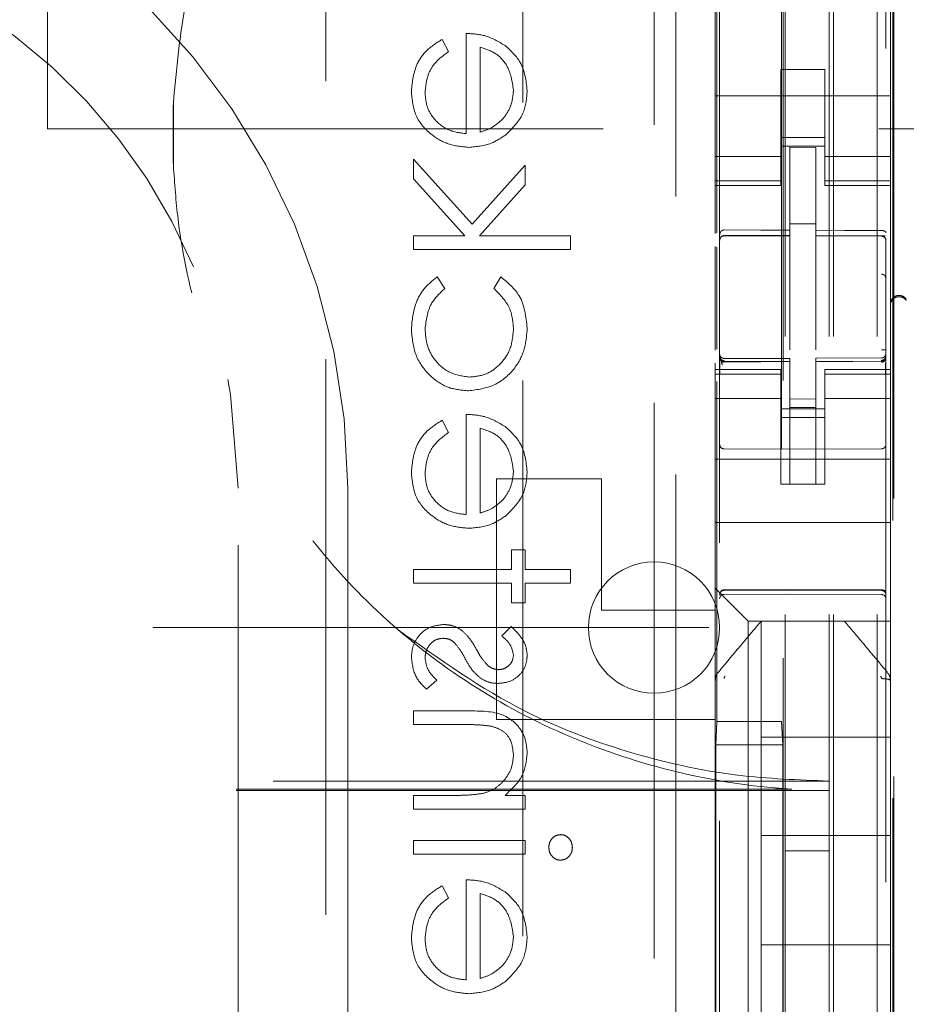
# Model space of a CAD drawing. Units: millimetres. Extents: x 11 to 205, y 5 to 292.
# Drawn here: x 69 to 71, y 131 to 133 of the extents above; entities that cross this region are included whole.
import ezdxf

# ---------------------------------------------------------------- set-up
doc = ezdxf.new("R2010")
doc.units = ezdxf.units.MM
doc.linetypes.add('HIDDEN', pattern=[1.905, 1.27, -0.635])

msp = doc.modelspace()

# ---------------------------------------------------------------- linework, layer by layer
at = {"color": 7, "linetype": 'HIDDEN', "lineweight": 18}
for p, q in [((70.4473, 123.142), (70.4473, 228.142)), ((70.5473, 123.142), (70.5473, 228.142)), ((68.6513, 218.142), (68.6513, 133.142)), ((70.4373, 123.142), (70.4373, 203.892)), ((70.3373, 123.142), (70.3373, 203.742)), ((70.1873, 150.6109), (70.1873, 127.6104)), ((70.5673, 127.6101), (70.5673, 150.6112)), ((70.3323, 128.757), (70.3323, 150.047)), ((70.3286, 147.0163), (70.3286, 131.7877)), ((70.5831, 130.342), (70.5831, 140.5413)), ((70.5853, 130.392), (70.5853, 140.5388)), ((69.2873, 134.5207), (69.2873, 126.0707)), ((69.7373, 134.4721), (69.7373, 126.1207)), ((70.0873, 123.462), (70.0873, 134.462)), ((70.0373, 134.4207), (70.0373, 124.2707)), ((70.1773, 133.1475), (70.1773, 133.6565)), ((70.5773, 133.1475), (70.5773, 133.6565)), ((70.1809, 132.9042), (70.1809, 133.6043)), ((69.6084, 133.3598), (69.6084, 133.1309)), ((69.568, 133.3184), (69.5534, 133.3463)), ((69.6398, 133.1342), (69.6398, 133.3284)), ((70.3273, 133.277), (70.4273, 133.277)), ((70.3273, 133.277), (70.3273, 133.1475)), ((70.4273, 133.277), (70.4273, 133.1475)), ((68.9389, 133.2009), (68.9389, 133.0581)), ((70.1773, 133.217), (70.5773, 133.217)), ((68.6513, 133.142), (70.5513, 133.142)), ((70.1773, 133.1475), (70.1773, 133.048)), ((70.3273, 133.048), (70.3273, 133.1475)), ((70.4273, 133.1475), (70.4273, 133.048)), ((70.7513, 133.142), (70.5513, 133.142)), ((70.5773, 133.048), (70.5773, 133.1475)), ((70.4273, 133.122), (70.3273, 133.122)), ((70.3273, 133.102), (70.4273, 133.102)), ((70.4073, 133.0995), (70.3473, 133.0998)), ((70.3473, 132.9102), (70.3473, 133.0998)), ((70.4073, 132.91), (70.4073, 133.0995)), ((69.4873, 133.0726), (69.4873, 133.0275)), ((69.6219, 132.9241), (69.4873, 133.0726)), ((70.3273, 133.0785), (70.1773, 133.0785)), ((70.4273, 133.0785), (70.5773, 133.0785)), ((69.743, 133.0591), (69.6219, 132.9241)), ((69.743, 133.014), (69.743, 133.0591)), ((70.1773, 133.048), (70.1773, 133.0228)), ((70.3273, 133.048), (70.3273, 133.0228)), ((70.4273, 133.048), (70.4273, 133.0228)), ((70.5773, 133.048), (70.5773, 133.0228)), ((69.4873, 133.0275), (69.6051, 132.8976)), ((70.3273, 133.0228), (70.1773, 133.0228)), ((70.1773, 133.0228), (70.1773, 133.012)), ((70.3273, 133.012), (70.3273, 133.0228)), ((70.4273, 133.0228), (70.5773, 133.0228)), ((70.4273, 133.0228), (70.4273, 133.012)), ((70.5773, 133.012), (70.5773, 133.0228)), ((69.6387, 132.8976), (69.743, 133.014)), ((70.1773, 133.012), (70.1773, 132.9023)), ((70.1773, 133.012), (70.3273, 133.012)), ((70.4273, 133.012), (70.5773, 133.012)), ((70.5773, 133.012), (70.5773, 132.592)), ((70.4073, 132.9245), (70.3473, 132.9248)), ((70.3473, 132.9102), (70.3473, 132.8973)), ((70.4073, 132.91), (70.4073, 132.897)), ((69.6051, 132.8976), (69.4873, 132.8976)), ((69.4873, 132.8976), (69.4873, 132.8662)), ((69.8462, 132.8976), (69.6387, 132.8976)), ((69.8462, 132.8662), (69.8462, 132.8976)), ((70.1972, 132.8974), (70.1973, 132.8978)), ((70.1973, 132.8978), (70.3473, 132.898)), ((70.1973, 132.8973), (70.3473, 132.8973)), ((70.3473, 132.8095), (70.3473, 132.8973)), ((70.5398, 132.8975), (70.4073, 132.8982)), ((70.4073, 132.8092), (70.4073, 132.897)), ((70.4073, 132.897), (70.5573, 132.8962)), ((70.5656, 132.8973), (70.5398, 132.8975)), ((70.5573, 132.897), (70.5573, 132.8966)), ((70.5673, 132.8868), (70.5672, 132.799)), ((69.4873, 132.8662), (69.8462, 132.8662)), ((70.1773, 132.8732), (70.1773, 132.6364)), ((70.1809, 132.6383), (70.1809, 132.8712)), ((69.5591, 132.7771), (69.5418, 132.8034)), ((69.6876, 132.8034), (69.6712, 132.7771)), ((70.3473, 132.6371), (70.3473, 132.8095)), ((70.4073, 132.8095), (70.4073, 132.6371)), ((70.4073, 132.7096), (70.4073, 132.6371)), ((70.1873, 132.622), (70.1873, 132.6206)), ((70.1973, 132.6124), (70.1972, 132.6106)), ((70.3473, 132.6098), (70.1972, 132.6106)), ((70.3473, 132.6173), (70.1973, 132.6173)), ((70.3473, 132.6173), (70.3473, 132.6098)), ((70.3473, 132.3298), (70.3473, 132.6098)), ((70.5573, 132.6184), (70.4073, 132.6176)), ((70.4073, 132.6176), (70.4073, 132.6101)), ((70.5573, 132.6109), (70.4073, 132.6101)), ((70.4073, 132.3301), (70.4073, 132.6101)), ((70.5573, 132.6109), (70.5573, 132.6129)), ((70.1773, 132.6063), (70.1773, 132.592)), ((70.1773, 132.592), (70.1773, 132.5813)), ((70.3273, 132.592), (70.1773, 132.592)), ((70.3273, 132.5813), (70.3273, 132.592)), ((70.4273, 132.592), (70.4273, 132.5813)), ((70.5773, 132.592), (70.4273, 132.592)), ((70.5773, 132.5813), (70.5773, 132.592)), ((70.3273, 132.5813), (70.1773, 132.5813)), ((70.1773, 132.5813), (70.1773, 132.556)), ((70.1873, 132.5806), (70.1873, 132.4398)), ((70.3273, 132.5813), (70.3273, 132.556)), ((70.4273, 132.5813), (70.5773, 132.5813)), ((70.4273, 132.5813), (70.4273, 132.556)), ((70.5673, 132.4398), (70.5673, 132.5809)), ((70.5773, 132.5813), (70.5773, 132.556)), ((70.1773, 132.556), (70.1773, 132.4565)), ((70.1809, 131.7877), (70.1809, 132.5643)), ((70.3273, 132.4565), (70.3273, 132.556)), ((70.4273, 132.556), (70.4273, 132.4565)), ((70.5773, 132.4565), (70.5773, 132.556)), ((70.3273, 132.5256), (70.1773, 132.5256)), ((70.4073, 132.5245), (70.3473, 132.5241)), ((70.4273, 132.5256), (70.5773, 132.5256)), ((70.3273, 132.502), (70.4273, 132.502)), ((70.4073, 132.5051), (70.3473, 132.5048)), ((69.568, 132.4479), (69.5534, 132.4758)), ((69.6084, 132.4893), (69.6084, 132.2604)), ((70.4273, 132.482), (70.3273, 132.482)), ((69.6398, 132.2637), (69.6398, 132.4579)), ((70.1773, 132.3552), (70.1773, 132.4565)), ((70.3273, 132.4565), (70.3273, 132.3552)), ((70.4273, 132.4565), (70.4273, 132.3552)), ((70.5773, 132.3552), (70.5773, 132.4565)), ((70.3473, 132.4098), (70.1972, 132.4106)), ((70.5573, 132.4109), (70.3473, 132.4098)), ((70.1773, 132.387), (70.5773, 132.387)), ((69.6773, 132.342), (69.9173, 132.342)), ((69.6773, 131.792), (69.6773, 132.342)), ((69.9173, 132.342), (69.9173, 132.042)), ((70.1773, 132.3552), (70.1773, 132.2986)), ((70.3273, 132.3552), (70.3273, 132.3296)), ((70.4273, 132.3296), (70.4273, 132.3552)), ((70.5773, 132.2986), (70.5773, 132.3552)), ((69.0873, 130.9207), (69.0873, 132.3207)), ((69.3373, 132.3207), (69.3373, 130.9207)), ((70.3273, 132.3296), (70.4273, 132.3296)), ((70.4073, 132.3301), (70.3473, 132.3298)), ((70.1773, 132.2986), (70.1773, 132.242)), ((70.5773, 132.2986), (70.5773, 132.242)), ((70.1773, 132.242), (70.5773, 132.242)), ((70.1773, 132.242), (70.1773, 132.1252)), ((70.5773, 132.242), (70.5773, 132.1252)), ((69.743, 132.1797), (69.7116, 132.1797)), ((69.7116, 132.1797), (69.7116, 132.1348)), ((69.743, 132.1348), (69.743, 132.1797)), ((69.7116, 132.1348), (69.4873, 132.1348)), ((69.4873, 132.1348), (69.4873, 132.1034)), ((69.8462, 132.1348), (69.743, 132.1348)), ((69.8462, 132.1034), (69.8462, 132.1348)), ((70.1773, 132.1252), (70.1773, 132.092)), ((70.5773, 132.0686), (70.5773, 132.1252)), ((69.4873, 132.1034), (69.7116, 132.1034)), ((69.7116, 132.1034), (69.7116, 132.0585)), ((69.743, 132.1034), (69.8462, 132.1034)), ((69.743, 132.0585), (69.743, 132.1034)), ((70.1773, 132.092), (70.1773, 132.042)), ((70.1972, 132.087), (70.3473, 132.0878)), ((70.1972, 132.078), (70.3473, 132.0788)), ((70.3473, 132.0878), (70.5573, 132.0867)), ((70.3473, 132.0788), (70.5573, 132.0777)), ((69.7116, 132.0585), (69.743, 132.0585)), ((70.2288, 132.0405), (70.2007, 132.0686)), ((70.5773, 132.0405), (70.5773, 132.0686)), ((69.9173, 132.042), (70.1773, 132.042)), ((70.1773, 132.042), (70.1773, 131.8812)), ((70.5773, 132.017), (70.5773, 132.0405)), ((69.7111, 132.0046), (69.6892, 131.9833)), ((70.5773, 132.017), (70.2523, 132.017)), ((70.2523, 132.017), (70.2523, 130.787)), ((70.2823, 131.752), (70.2823, 132.017)), ((70.5773, 132.017), (70.5773, 131.8811)), ((47.9373, 132.002), (71.4373, 132.002)), ((70.1843, 131.9004), (70.1843, 131.9004)), ((69.5174, 131.8611), (69.5411, 131.8819)), ((70.1773, 131.8812), (70.1773, 131.7864)), ((70.5773, 131.7864), (70.5773, 131.8811)), ((69.6179, 131.8117), (69.4873, 131.8117)), ((69.4873, 131.8117), (69.4873, 131.7803)), ((69.4873, 131.7803), (69.6076, 131.7803)), ((69.6773, 131.792), (70.1773, 131.792)), ((70.1773, 131.7864), (70.1773, 131.0176)), ((70.1809, 131.7877), (70.1782, 131.7343)), ((70.1809, 131.7877), (70.3286, 131.7877)), ((70.3286, 131.7877), (70.3313, 131.7343)), ((70.5773, 131.0176), (70.5773, 131.7864)), ((70.1782, 131.7343), (70.1782, 130.7943)), ((70.1782, 131.7343), (70.3313, 131.7343)), ((70.5773, 131.752), (70.2823, 131.752)), ((70.2823, 131.752), (70.2823, 131.527)), ((70.3313, 131.7343), (70.3313, 130.7943)), ((70.4373, 131.6514), (48.9373, 131.6514)), ((70.3525, 131.6327), (49.013, 131.6327)), ((70.3525, 131.6295), (49.013, 131.6295)), ((70.3525, 131.6295), (70.4373, 131.6295)), ((69.5797, 131.6188), (69.4873, 131.6188)), ((69.4873, 131.6188), (69.4873, 131.5873)), ((69.743, 131.6188), (69.6969, 131.6188)), ((69.743, 131.5873), (69.743, 131.6188)), ((69.4873, 131.5873), (69.743, 131.5873)), ((69.743, 131.5156), (69.4873, 131.5156)), ((69.4873, 131.5156), (69.4873, 131.4841)), ((69.743, 131.4841), (69.743, 131.5156)), ((70.5773, 131.527), (70.2823, 131.527)), ((70.2823, 131.277), (70.2823, 131.527)), ((70.4373, 131.492), (70.3373, 131.492)), ((69.4873, 131.4841), (69.743, 131.4841)), ((69.6084, 131.4258), (69.6084, 131.197)), ((69.568, 131.3844), (69.5534, 131.4123)), ((69.6398, 131.2003), (69.6398, 131.3944)), ((70.2823, 131.277), (70.2823, 131.052)), ((70.5773, 131.277), (70.2823, 131.277))]:
    msp.add_line(p, q, dxfattribs=at)
at = {"color": 7, "linetype": 'HIDDEN', "lineweight": 18, "flags": 128}
for points in [[(70.1973, 132.9107), (70.2813, 132.9104), (70.3473, 132.9102)], [(70.5573, 132.9096), (70.4733, 132.9098), (70.4073, 132.91)], [(70.1973, 132.6096), (70.2813, 132.6097), (70.3473, 132.6098)], [(70.4073, 132.6101), (70.4913, 132.6104), (70.5573, 132.6106)], [(69.0873, 132.3207), (69.0695, 132.5346), (69.0634, 132.5688)], [(70.1972, 132.0884), (70.2812, 132.0887), (70.3473, 132.0888)], [(70.3473, 132.0888), (70.4649, 132.0885), (70.5573, 132.0883)], [(70.2288, 132.0405), (70.2388, 132.0305), (70.2462, 132.0231), (70.2507, 132.0186), (70.2523, 132.017)]]:
    msp.add_lwpolyline(points, dxfattribs=at)
at = {"color": 7, "linetype": 'HIDDEN', "lineweight": 18}
for centre, radius, start, end in [((67.7873, 132.3207), 1.55, 0, 180), ((67.7873, 132.3207), 1.3, 22.8855, 180), ((70.1973, 132.8873), 0.01, 90, 180), ((70.5573, 132.8862), 0.01, 0, 89.7), ((70.5973, 132.7381), 0.02, 123.2901, 179.9976), ((70.1973, 132.6273), 0.01, 180, 270), ((70.5573, 132.6284), 0.01, 270.3, 0), ((70.1973, 132.4206), 0.01, 180, 269.7), ((70.5573, 132.4209), 0.01, 270.3, 0.0039), ((70.0373, 132.002), 0.15, 0, 180), ((52.8415, 114.7372), 24.53, 44.95401, 45.03142), ((70.1973, 132.068), 0.01, 90.3, 180), ((70.5573, 132.0677), 0.01, 0, 89.7), ((70.0373, 132.002), 0.15, 180, 0)]:
    msp.add_arc(centre, radius, start, end, dxfattribs=at)
msp.add_ellipse((83.4457, 133.1295), major_axis=(14.5075, 0), ratio=0.482509, start_param=3.131389, end_param=3.151796, dxfattribs=at)
for points, knots in [([(68.9389, 133.2009), (68.9461, 133.2788), (68.9609, 133.4399), (69.0323, 133.6753), (69.1406, 133.9008), (69.2864, 134.104), (69.4635, 134.2807), (69.6688, 134.4248), (69.8964, 134.5344), (70.1405, 134.6047), (70.3239, 134.6274), (70.423, 134.6293), (70.4373, 134.6295)], [0, 0, 0, 0, 0.102316, 0.211556, 0.320796, 0.430088, 0.539388, 0.649212, 0.75904, 0.870158, 0.981279, 1, 1, 1, 1]), ([(69.6972, 133.3319), (69.6818, 133.3411), (69.6543, 133.3574), (69.6224, 133.359), (69.6084, 133.3598)], [0, 0, 0, 0, 0.558905, 1, 1, 1, 1]), ([(69.5534, 133.3463), (69.5418, 133.3392), (69.5187, 133.3249), (69.4889, 133.2847), (69.4851, 133.2496), (69.4828, 133.2282)], [0, 0, 0, 0, 0.280872, 0.561299, 1, 1, 1, 1]), ([(69.5534, 133.3463), (69.5418, 133.3392), (69.5187, 133.3249), (69.4889, 133.2847), (69.4851, 133.2496), (69.4828, 133.2282)], [0, 0, 0, 0, 0.280872, 0.561299, 1, 1, 1, 1]), ([(69.7475, 133.2289), (69.7449, 133.2517), (69.7401, 133.2923), (69.7103, 133.3198), (69.6972, 133.3319)], [0, 0, 0, 0, 0.558963, 1, 1, 1, 1]), ([(69.5142, 133.2243), (69.5151, 133.2348), (69.5169, 133.256), (69.5321, 133.2919), (69.5544, 133.3084), (69.568, 133.3184)], [0, 0, 0, 0, 0.2804805, 0.5610188, 1, 1, 1, 1]), ([(69.6398, 133.3284), (69.6519, 133.3245), (69.676, 133.3169), (69.7081, 133.2826), (69.7131, 133.2503), (69.7161, 133.2306)], [0, 0, 0, 0, 0.281316, 0.561557, 1, 1, 1, 1]), ([(69.6398, 133.3284), (69.6519, 133.3245), (69.676, 133.3169), (69.7081, 133.2826), (69.7131, 133.2503), (69.7161, 133.2306)], [0, 0, 0, 0, 0.281316, 0.561557, 1, 1, 1, 1]), ([(69.4828, 133.2282), (69.4845, 133.2087), (69.488, 133.1699), (69.5254, 133.1281), (69.569, 133.1036), (69.5993, 133.1009), (69.6144, 133.0995)], [0, 0, 0, 0, 0.279837, 0.558788, 0.779424, 1, 1, 1, 1]), ([(69.4828, 133.2282), (69.4845, 133.2087), (69.488, 133.1699), (69.5254, 133.1281), (69.569, 133.1036), (69.5993, 133.1009), (69.6144, 133.0995)], [0, 0, 0, 0, 0.279837, 0.558788, 0.779424, 1, 1, 1, 1]), ([(69.6084, 133.1309), (69.5946, 133.1325), (69.5669, 133.1358), (69.5356, 133.1606), (69.5168, 133.1916), (69.5151, 133.2134), (69.5142, 133.2243)], [0, 0, 0, 0, 0.279929, 0.559387, 0.77957, 1, 1, 1, 1]), ([(69.6084, 133.1309), (69.5946, 133.1325), (69.5669, 133.1358), (69.5356, 133.1606), (69.5168, 133.1916), (69.5151, 133.2134), (69.5142, 133.2243)], [0, 0, 0, 0, 0.279929, 0.559387, 0.77957, 1, 1, 1, 1]), ([(69.7161, 133.2306), (69.7149, 133.217), (69.7128, 133.1927), (69.6984, 133.1732), (69.6921, 133.1647)], [0, 0, 0, 0, 0.559444, 1, 1, 1, 1]), ([(69.6998, 133.129), (69.7153, 133.1447), (69.743, 133.1728), (69.7461, 133.2117), (69.7475, 133.2289)], [0, 0, 0, 0, 0.558589, 1, 1, 1, 1]), ([(69.6921, 133.1647), (69.6835, 133.157), (69.668, 133.1434), (69.6485, 133.137), (69.6398, 133.1342)], [0, 0, 0, 0, 0.558789, 1, 1, 1, 1]), ([(69.6144, 133.0995), (69.6318, 133.1011), (69.6629, 133.1039), (69.6885, 133.1213), (69.6998, 133.129)], [0, 0, 0, 0, 0.559444, 1, 1, 1, 1]), ([(70.3525, 131.6327), (70.3391, 131.6337), (70.24, 131.6409), (70.0566, 131.6737), (69.8128, 131.7591), (69.588, 131.8848), (69.3886, 132.0452), (69.2212, 132.2372), (69.0888, 132.4529), (68.9963, 132.6878), (68.9508, 132.8924), (68.9419, 133.017), (68.9389, 133.0581)], [0, 0, 0, 0, 0.018241, 0.135303, 0.252359, 0.369038, 0.485712, 0.600914, 0.716118, 0.830047, 0.943971, 1, 1, 1, 1]), ([(70.1973, 132.9107), (70.1963, 132.9106), (70.1943, 132.9104), (70.1916, 132.9088), (70.1893, 132.9064), (70.1876, 132.9031), (70.1874, 132.9005), (70.1873, 132.8991)], [0, 0, 0, 0, 0.176584, 0.352535, 0.539984, 0.754827, 1, 1, 1, 1]), ([(70.5573, 132.9096), (70.5583, 132.9095), (70.5604, 132.9094), (70.5631, 132.9086), (70.5654, 132.9075), (70.5669, 132.906), (70.5672, 132.9049), (70.5673, 132.9043), (70.5673, 132.9042)], [0, 0, 0, 0, 0.184035, 0.367417, 0.560548, 0.776704, 0.986536, 1, 1, 1, 1]), ([(70.1973, 132.8978), (70.196, 132.8977), (70.1933, 132.8974), (70.19, 132.8951), (70.1877, 132.8918), (70.1874, 132.8892), (70.1873, 132.8879)], [0, 0, 0, 0, 0.249842, 0.499921, 0.750131, 1, 1, 1, 1]), ([(70.1972, 132.8974), (70.1959, 132.8972), (70.1933, 132.8969), (70.19, 132.8947), (70.1877, 132.8914), (70.1874, 132.8888), (70.1873, 132.8875)], [0, 0, 0, 0, 0.250158, 0.499817, 0.749471, 1, 1, 1, 1]), ([(70.5573, 132.897), (70.5586, 132.8968), (70.5612, 132.8965), (70.5645, 132.8942), (70.5668, 132.8909), (70.5671, 132.8883), (70.5673, 132.887)], [0, 0, 0, 0, 0.250105, 0.499881, 0.750289, 1, 1, 1, 1]), ([(70.5573, 132.8966), (70.5586, 132.8965), (70.5612, 132.8961), (70.5645, 132.8939), (70.5668, 132.8906), (70.5671, 132.888), (70.5673, 132.8868)], [0, 0, 0, 0, 0.250139, 0.499829, 0.749477, 1, 1, 1, 1]), ([(69.5418, 132.8034), (69.5316, 132.7953), (69.5112, 132.779), (69.4877, 132.7376), (69.4846, 132.7041), (69.4828, 132.6837)], [0, 0, 0, 0, 0.2801707, 0.5605874, 1, 1, 1, 1]), ([(69.5418, 132.8034), (69.5316, 132.7953), (69.5112, 132.779), (69.4877, 132.7376), (69.4846, 132.7041), (69.4828, 132.6837)], [0, 0, 0, 0, 0.2801707, 0.5605874, 1, 1, 1, 1]), ([(69.7475, 132.6863), (69.7446, 132.7128), (69.7394, 132.76), (69.7034, 132.7901), (69.6876, 132.8034)], [0, 0, 0, 0, 0.5607, 1, 1, 1, 1]), ([(69.7475, 132.6863), (69.7446, 132.7128), (69.7394, 132.76), (69.7034, 132.7901), (69.6876, 132.8034)], [0, 0, 0, 0, 0.5607, 1, 1, 1, 1]), ([(70.5573, 132.8095), (70.5579, 132.8095), (70.5593, 132.8094), (70.5613, 132.8088), (70.563, 132.8078), (70.5646, 132.8065), (70.5659, 132.8048), (70.5667, 132.803), (70.5672, 132.8011), (70.5672, 132.7997), (70.5672, 132.799)], [0, 0, 0, 0, 0.125032, 0.249971, 0.375192, 0.50001, 0.625012, 0.750036, 0.875288, 1, 1, 1, 1]), ([(70.5672, 132.799), (70.5672, 132.7949), (70.5673, 132.7854), (70.5673, 132.746), (70.5673, 132.6929), (70.5672, 132.6542), (70.5672, 132.6371)], [0, 0, 0, 0, 0.220063, 0.497129, 0.778653, 1, 1, 1, 1]), ([(69.5142, 132.6842), (69.5167, 132.7045), (69.5211, 132.741), (69.5474, 132.766), (69.5591, 132.7771)], [0, 0, 0, 0, 0.558797, 1, 1, 1, 1]), ([(69.6712, 132.7771), (69.6858, 132.7625), (69.7119, 132.7365), (69.7148, 132.7001), (69.7161, 132.684)], [0, 0, 0, 0, 0.558473, 1, 1, 1, 1]), ([(70.5773, 132.7412), (70.5775, 132.7436), (70.578, 132.7483), (70.5817, 132.7544), (70.5869, 132.7588), (70.5931, 132.7611), (70.5994, 132.7614), (70.6052, 132.7598), (70.6103, 132.7568), (70.6126, 132.7539), (70.6138, 132.7524)], [0, 0, 0, 0, 0.141312, 0.277936, 0.409887, 0.537223, 0.659918, 0.777914, 0.891243, 1, 1, 1, 1]), ([(70.6138, 132.7496), (70.6137, 132.7497), (70.6127, 132.751), (70.6097, 132.7545), (70.6039, 132.7575), (70.5973, 132.7584), (70.5919, 132.7576), (70.5884, 132.7562), (70.5867, 132.7551), (70.5863, 132.7549)], [0, 0, 0, 0, 0.007297, 0.209042, 0.495327, 0.700942, 0.834286, 0.962825, 1, 1, 1, 1]), ([(69.4828, 132.6837), (69.4846, 132.6636), (69.4883, 132.6235), (69.5222, 132.5771), (69.5657, 132.5476), (69.5973, 132.5446), (69.613, 132.5431)], [0, 0, 0, 0, 0.280034, 0.559646, 0.779781, 1, 1, 1, 1]), ([(69.4828, 132.6837), (69.4846, 132.6636), (69.4883, 132.6235), (69.5222, 132.5771), (69.5657, 132.5476), (69.5973, 132.5446), (69.613, 132.5431)], [0, 0, 0, 0, 0.280034, 0.559646, 0.779781, 1, 1, 1, 1]), ([(69.6158, 132.5745), (69.6003, 132.5767), (69.5692, 132.5811), (69.5353, 132.6112), (69.5169, 132.6474), (69.5151, 132.6719), (69.5142, 132.6842)], [0, 0, 0, 0, 0.2793035, 0.5587534, 0.7792405, 1, 1, 1, 1]), ([(69.6158, 132.5745), (69.6003, 132.5767), (69.5692, 132.5811), (69.5353, 132.6112), (69.5169, 132.6474), (69.5151, 132.6719), (69.5142, 132.6842)], [0, 0, 0, 0, 0.2793035, 0.5587534, 0.7792405, 1, 1, 1, 1]), ([(69.613, 132.5431), (69.6335, 132.5459), (69.6745, 132.5513), (69.7192, 132.5905), (69.7438, 132.638), (69.7463, 132.6702), (69.7475, 132.6863)], [0, 0, 0, 0, 0.279394, 0.558833, 0.7793, 1, 1, 1, 1]), ([(69.613, 132.5431), (69.6335, 132.5459), (69.6745, 132.5513), (69.7192, 132.5905), (69.7438, 132.638), (69.7463, 132.6702), (69.7475, 132.6863)], [0, 0, 0, 0, 0.279394, 0.558833, 0.7793, 1, 1, 1, 1]), ([(69.7161, 132.684), (69.7147, 132.6684), (69.7119, 132.6373), (69.6859, 132.6013), (69.6524, 132.5781), (69.628, 132.5757), (69.6158, 132.5745)], [0, 0, 0, 0, 0.2801439, 0.5597717, 0.7798519, 1, 1, 1, 1]), ([(69.7161, 132.684), (69.7147, 132.6684), (69.7119, 132.6373), (69.6859, 132.6013), (69.6524, 132.5781), (69.628, 132.5757), (69.6158, 132.5745)], [0, 0, 0, 0, 0.2801439, 0.5597717, 0.7798519, 1, 1, 1, 1]), ([(70.5573, 132.6371), (70.5586, 132.6371), (70.5612, 132.6371), (70.5645, 132.6371), (70.5668, 132.6371), (70.5671, 132.6371), (70.5673, 132.6371)], [0, 0, 0, 0, 0.250056, 0.500036, 0.750127, 1, 1, 1, 1]), ([(70.1973, 132.6124), (70.196, 132.6125), (70.1933, 132.6128), (70.19, 132.6151), (70.1877, 132.6182), (70.1874, 132.6208), (70.1873, 132.622)], [0, 0, 0, 0, 0.249838, 0.500159, 0.749711, 1, 1, 1, 1]), ([(70.1973, 132.6096), (70.1962, 132.6097), (70.194, 132.6099), (70.1911, 132.6115), (70.1889, 132.614), (70.1875, 132.617), (70.1873, 132.6191), (70.1873, 132.6201)], [0, 0, 0, 0, 0.200277, 0.40082, 0.605465, 0.821041, 1, 1, 1, 1]), ([(70.1935, 132.6023), (70.1923, 132.6055), (70.1905, 132.6103), (70.1888, 132.6149), (70.1882, 132.6163), (70.188, 132.617)], [0, 0, 0, 0, 0.479727, 0.734227, 1, 1, 1, 1]), ([(70.1973, 132.6083), (70.1967, 132.6084), (70.1954, 132.6084), (70.1935, 132.6089), (70.1917, 132.6098), (70.1907, 132.6106), (70.1902, 132.611)], [0, 0, 0, 0, 0.232593, 0.47988, 0.737124, 1, 1, 1, 1]), ([(70.5643, 132.6114), (70.5638, 132.611), (70.5628, 132.6101), (70.561, 132.6093), (70.5591, 132.6088), (70.5578, 132.6087), (70.5572, 132.6087)], [0, 0, 0, 0, 0.2625211, 0.5201262, 0.7672665, 1, 1, 1, 1]), ([(70.5573, 132.6129), (70.5586, 132.6131), (70.5612, 132.6134), (70.5645, 132.6156), (70.5668, 132.6187), (70.5671, 132.6213), (70.5673, 132.6225)], [0, 0, 0, 0, 0.25, 0.500144, 0.750242, 1, 1, 1, 1]), ([(70.5673, 132.6175), (70.5673, 132.6175), (70.5673, 132.6166), (70.5667, 132.615), (70.565, 132.613), (70.5627, 132.6117), (70.5602, 132.6108), (70.5583, 132.6106), (70.5573, 132.6106), (70.5573, 132.6106)], [0, 0, 0, 0, 0.012124, 0.285225, 0.49506, 0.673972, 0.83516, 0.99673, 1, 1, 1, 1]), ([(70.188, 132.6063), (70.188, 132.6045), (70.188, 132.6009), (70.188, 132.5944), (70.188, 132.5875), (70.188, 132.5827), (70.188, 132.5803)], [0, 0, 0, 0, 0.249787, 0.499602, 0.749729, 1, 1, 1, 1]), ([(70.5666, 132.5806), (70.5666, 132.583), (70.5666, 132.5878), (70.5666, 132.5948), (70.5666, 132.6013), (70.5666, 132.6049), (70.5666, 132.6067)], [0, 0, 0, 0, 0.25009, 0.499978, 0.750074, 1, 1, 1, 1]), ([(69.5534, 132.4758), (69.5418, 132.4687), (69.5187, 132.4544), (69.4889, 132.4142), (69.4851, 132.3791), (69.4828, 132.3577)], [0, 0, 0, 0, 0.280895, 0.561344, 1, 1, 1, 1]), ([(69.5534, 132.4758), (69.5418, 132.4687), (69.5187, 132.4544), (69.4889, 132.4142), (69.4851, 132.3791), (69.4828, 132.3577)], [0, 0, 0, 0, 0.280895, 0.561344, 1, 1, 1, 1]), ([(69.6972, 132.4614), (69.6818, 132.4705), (69.6543, 132.4868), (69.6224, 132.4885), (69.6084, 132.4893)], [0, 0, 0, 0, 0.558905, 1, 1, 1, 1]), ([(69.6398, 132.4579), (69.6519, 132.454), (69.676, 132.4464), (69.7081, 132.4121), (69.7131, 132.3798), (69.7161, 132.36)], [0, 0, 0, 0, 0.281316, 0.561557, 1, 1, 1, 1]), ([(69.6398, 132.4579), (69.6519, 132.454), (69.676, 132.4464), (69.7081, 132.4121), (69.7131, 132.3798), (69.7161, 132.36)], [0, 0, 0, 0, 0.281316, 0.561557, 1, 1, 1, 1]), ([(69.7475, 132.3584), (69.7449, 132.3812), (69.7401, 132.4218), (69.7103, 132.4493), (69.6972, 132.4614)], [0, 0, 0, 0, 0.558963, 1, 1, 1, 1]), ([(69.5142, 132.3537), (69.5151, 132.3643), (69.5169, 132.3855), (69.5321, 132.4214), (69.5544, 132.4379), (69.568, 132.4479)], [0, 0, 0, 0, 0.2804805, 0.5610188, 1, 1, 1, 1]), ([(69.4828, 132.3577), (69.4845, 132.3382), (69.488, 132.2993), (69.5254, 132.2576), (69.569, 132.2331), (69.5993, 132.2304), (69.6144, 132.229)], [0, 0, 0, 0, 0.279884, 0.558823, 0.779423, 1, 1, 1, 1]), ([(69.4828, 132.3577), (69.4845, 132.3382), (69.488, 132.2993), (69.5254, 132.2576), (69.569, 132.2331), (69.5993, 132.2304), (69.6144, 132.229)], [0, 0, 0, 0, 0.279884, 0.558823, 0.779423, 1, 1, 1, 1]), ([(69.6084, 132.2604), (69.5946, 132.262), (69.5669, 132.2653), (69.5356, 132.29), (69.5168, 132.321), (69.5151, 132.3428), (69.5142, 132.3537)], [0, 0, 0, 0, 0.279929, 0.559387, 0.77957, 1, 1, 1, 1]), ([(69.6084, 132.2604), (69.5946, 132.262), (69.5669, 132.2653), (69.5356, 132.29), (69.5168, 132.321), (69.5151, 132.3428), (69.5142, 132.3537)], [0, 0, 0, 0, 0.279929, 0.559387, 0.77957, 1, 1, 1, 1]), ([(69.7161, 132.36), (69.7149, 132.3465), (69.7128, 132.3222), (69.6984, 132.3027), (69.6921, 132.2941)], [0, 0, 0, 0, 0.559444, 1, 1, 1, 1]), ([(69.6998, 132.2585), (69.7153, 132.2742), (69.743, 132.3023), (69.7461, 132.3412), (69.7475, 132.3584)], [0, 0, 0, 0, 0.558589, 1, 1, 1, 1]), ([(69.6921, 132.2941), (69.6835, 132.2865), (69.668, 132.2729), (69.6485, 132.2665), (69.6398, 132.2637)], [0, 0, 0, 0, 0.558789, 1, 1, 1, 1]), ([(69.6144, 132.229), (69.6318, 132.2306), (69.6629, 132.2333), (69.6885, 132.2508), (69.6998, 132.2585)], [0, 0, 0, 0, 0.559444, 1, 1, 1, 1]), ([(70.1972, 132.0884), (70.1962, 132.0883), (70.1943, 132.0881), (70.1917, 132.0865), (70.1895, 132.0842), (70.1877, 132.0807), (70.1874, 132.078), (70.1873, 132.0765)], [0, 0, 0, 0, 0.168685, 0.336587, 0.51881, 0.736627, 1, 1, 1, 1]), ([(70.1873, 132.077), (70.1873, 132.0771), (70.1873, 132.0783), (70.1878, 132.0807), (70.1896, 132.0838), (70.1924, 132.086), (70.1951, 132.0869), (70.1967, 132.087), (70.1972, 132.087)], [0, 0, 0, 0, 0.017062, 0.24409, 0.47161, 0.694663, 0.908019, 1, 1, 1, 1]), ([(70.5573, 132.0883), (70.5584, 132.0882), (70.5604, 132.0881), (70.5632, 132.0874), (70.5655, 132.0863), (70.5669, 132.085), (70.5672, 132.0841), (70.5673, 132.0837), (70.5673, 132.0836)], [0, 0, 0, 0, 0.1897283, 0.3793835, 0.5775504, 0.7948826, 0.9856853, 1, 1, 1, 1]), ([(70.5673, 132.0766), (70.5673, 132.0767), (70.5673, 132.078), (70.5668, 132.0804), (70.5649, 132.0835), (70.5621, 132.0856), (70.5594, 132.0866), (70.5578, 132.0867), (70.5573, 132.0867)], [0, 0, 0, 0, 0.017778, 0.244724, 0.471446, 0.694351, 0.907866, 1, 1, 1, 1]), ([(69.5567, 132.0091), (69.5457, 132.0079), (69.5236, 132.0054), (69.4993, 131.9849), (69.4848, 131.9601), (69.4835, 131.9428), (69.4828, 131.9342)], [0, 0, 0, 0, 0.279611, 0.559246, 0.77955, 1, 1, 1, 1]), ([(69.5962, 131.9972), (69.5893, 132.0011), (69.5769, 132.0079), (69.5629, 132.0088), (69.5567, 132.0091)], [0, 0, 0, 0, 0.559556, 1, 1, 1, 1]), ([(69.7475, 131.9392), (69.7467, 131.9464), (69.7451, 131.9607), (69.7322, 131.9836), (69.7191, 131.9966), (69.7111, 132.0046)], [0, 0, 0, 0, 0.279601, 0.559772, 1, 1, 1, 1]), ([(70.2823, 132.017), (70.2752, 132.0086), (70.2603, 131.9909), (70.227, 131.9512), (70.2009, 131.9201), (70.1843, 131.9004)], [0, 0, 0, 0, 0.25008, 0.523666, 1, 1, 1, 1]), ([(70.5702, 131.9004), (70.5599, 131.9127), (70.5404, 131.9359), (70.5059, 131.977), (70.4852, 132.0016), (70.4723, 132.017)], [0, 0, 0, 0, 0.300422, 0.563471, 1, 1, 1, 1]), ([(69.4527, 131.997), (69.5471, 131.9298), (69.7094, 131.814), (69.9773, 131.7129), (70.2115, 131.6599), (70.3673, 131.654), (70.4373, 131.6514)], [0, 0, 0, 0, 0.326567, 0.561638, 0.803178, 1, 1, 1, 1]), ([(69.6321, 131.9512), (69.6267, 131.9608), (69.6171, 131.978), (69.6026, 131.9914), (69.5962, 131.9972)], [0, 0, 0, 0, 0.560679, 1, 1, 1, 1]), ([(69.6892, 131.9833), (69.6969, 131.9766), (69.7106, 131.9646), (69.7144, 131.9469), (69.7161, 131.9392)], [0, 0, 0, 0, 0.562161, 1, 1, 1, 1]), ([(69.5142, 131.9326), (69.5148, 131.9389), (69.5161, 131.9517), (69.5269, 131.9663), (69.5403, 131.9761), (69.5503, 131.9772), (69.5553, 131.9777)], [0, 0, 0, 0, 0.280023, 0.559704, 0.779929, 1, 1, 1, 1]), ([(69.5553, 131.9777), (69.5603, 131.9773), (69.5692, 131.9764), (69.5765, 131.9713), (69.5797, 131.9691)], [0, 0, 0, 0, 0.559643, 1, 1, 1, 1]), ([(69.5797, 131.9691), (69.5854, 131.9624), (69.5956, 131.9504), (69.6029, 131.9365), (69.6061, 131.9303)], [0, 0, 0, 0, 0.5591135, 1, 1, 1, 1]), ([(69.6585, 131.9146), (69.6528, 131.9209), (69.6425, 131.932), (69.6353, 131.9453), (69.6321, 131.9512)], [0, 0, 0, 0, 0.5590986, 1, 1, 1, 1]), ([(69.6804, 131.8745), (69.6902, 131.8755), (69.7098, 131.8773), (69.7323, 131.8943), (69.7457, 131.9161), (69.7469, 131.9315), (69.7475, 131.9392)], [0, 0, 0, 0, 0.27994, 0.559538, 0.779601, 1, 1, 1, 1]), ([(69.7161, 131.9392), (69.7154, 131.9342), (69.7141, 131.9242), (69.7045, 131.9137), (69.6934, 131.907), (69.6856, 131.9063), (69.6817, 131.9059)], [0, 0, 0, 0, 0.27919, 0.558927, 0.779473, 1, 1, 1, 1]), ([(69.4828, 131.9342), (69.4848, 131.9183), (69.4885, 131.89), (69.5086, 131.8699), (69.5174, 131.8611)], [0, 0, 0, 0, 0.559346, 1, 1, 1, 1]), ([(69.5411, 131.8819), (69.533, 131.8898), (69.5185, 131.904), (69.5155, 131.9239), (69.5142, 131.9326)], [0, 0, 0, 0, 0.560826, 1, 1, 1, 1]), ([(69.6061, 131.9303), (69.6113, 131.921), (69.6206, 131.9044), (69.6348, 131.8918), (69.641, 131.8862)], [0, 0, 0, 0, 0.560607, 1, 1, 1, 1]), ([(69.6817, 131.9059), (69.6769, 131.9065), (69.6685, 131.9075), (69.6615, 131.9125), (69.6585, 131.9146)], [0, 0, 0, 0, 0.558967, 1, 1, 1, 1]), ([(70.1844, 131.9003), (70.1832, 131.899), (70.1808, 131.8964), (70.1786, 131.8916), (70.1775, 131.8865), (70.1779, 131.883), (70.1781, 131.8813)], [0, 0, 0, 0, 0.249799, 0.499949, 0.749971, 1, 1, 1, 1]), ([(70.1996, 131.8909), (70.199, 131.8901), (70.198, 131.8889), (70.1974, 131.887), (70.1973, 131.886), (70.1973, 131.8855)], [0, 0, 0, 0, 0.501972, 0.752779, 1, 1, 1, 1]), ([(70.5573, 131.8855), (70.5572, 131.886), (70.5572, 131.887), (70.5565, 131.8889), (70.5556, 131.8901), (70.5549, 131.8909)], [0, 0, 0, 0, 0.247805, 0.497387, 1, 1, 1, 1]), ([(70.5772, 131.8811), (70.5773, 131.8828), (70.5774, 131.8863), (70.576, 131.8914), (70.5735, 131.8961), (70.5709, 131.8985), (70.5697, 131.8997)], [0, 0, 0, 0, 0.250045, 0.500552, 0.750295, 1, 1, 1, 1]), ([(69.641, 131.8862), (69.6479, 131.8824), (69.6602, 131.8756), (69.6742, 131.8749), (69.6804, 131.8745)], [0, 0, 0, 0, 0.559591, 1, 1, 1, 1]), ([(70.5773, 131.8811), (70.577, 131.8817), (70.5764, 131.8828), (70.5717, 131.8843), (70.5651, 131.8853), (70.5599, 131.8854), (70.5573, 131.8855)], [0, 0, 0, 0, 0.250051, 0.499957, 0.750005, 1, 1, 1, 1]), ([(69.7475, 131.7161), (69.7465, 131.7275), (69.7444, 131.7504), (69.7261, 131.7806), (69.6852, 131.8111), (69.6456, 131.8115), (69.6179, 131.8117)], [0, 0, 0, 0, 0.18707, 0.373853, 0.560601, 1, 1, 1, 1]), ([(69.7475, 131.7161), (69.7465, 131.7275), (69.7444, 131.7504), (69.7261, 131.7806), (69.6852, 131.8111), (69.6456, 131.8115), (69.6179, 131.8117)], [0, 0, 0, 0, 0.18707, 0.373853, 0.560601, 1, 1, 1, 1]), ([(69.6076, 131.7803), (69.6185, 131.7804), (69.638, 131.7805), (69.6573, 131.7778), (69.6658, 131.7766)], [0, 0, 0, 0, 0.56027, 1, 1, 1, 1]), ([(69.6658, 131.7766), (69.6739, 131.7741), (69.6901, 131.769), (69.7126, 131.7463), (69.7148, 131.7241), (69.7161, 131.7106)], [0, 0, 0, 0, 0.281204, 0.561369, 1, 1, 1, 1]), ([(69.7161, 131.7106), (69.7149, 131.6995), (69.7126, 131.6773), (69.6946, 131.6514), (69.6731, 131.6324), (69.6566, 131.6265), (69.6484, 131.6236)], [0, 0, 0, 0, 0.279613, 0.559412, 0.779689, 1, 1, 1, 1]), ([(69.6969, 131.6188), (69.713, 131.6337), (69.7417, 131.6604), (69.7458, 131.699), (69.7475, 131.7161)], [0, 0, 0, 0, 0.559185, 1, 1, 1, 1]), ([(69.6484, 131.6236), (69.6356, 131.6218), (69.6128, 131.6187), (69.5899, 131.6187), (69.5797, 131.6188)], [0, 0, 0, 0, 0.55968, 1, 1, 1, 1]), ([(69.8237, 131.529), (69.8195, 131.5284), (69.8113, 131.5272), (69.8027, 131.5189), (69.7976, 131.5095), (69.7971, 131.503), (69.7969, 131.4997)], [0, 0, 0, 0, 0.2791108, 0.5586143, 0.7791253, 1, 1, 1, 1]), ([(69.8507, 131.4997), (69.8503, 131.5039), (69.8494, 131.5122), (69.8424, 131.5218), (69.8334, 131.528), (69.8269, 131.5287), (69.8237, 131.529)], [0, 0, 0, 0, 0.279808, 0.559825, 0.779977, 1, 1, 1, 1]), ([(69.7969, 131.4997), (69.7973, 131.4956), (69.7982, 131.4874), (69.8052, 131.478), (69.814, 131.4717), (69.8204, 131.471), (69.8237, 131.4707)], [0, 0, 0, 0, 0.279704, 0.559811, 0.779859, 1, 1, 1, 1]), ([(69.8237, 131.4707), (69.8278, 131.4712), (69.8361, 131.4724), (69.8447, 131.4807), (69.85, 131.4899), (69.8505, 131.4964), (69.8507, 131.4997)], [0, 0, 0, 0, 0.2793647, 0.5589013, 0.7793899, 1, 1, 1, 1]), ([(69.6972, 131.398), (69.6818, 131.4071), (69.6543, 131.4234), (69.6224, 131.4251), (69.6084, 131.4258)], [0, 0, 0, 0, 0.558905, 1, 1, 1, 1]), ([(69.5534, 131.4123), (69.5418, 131.4052), (69.5187, 131.3909), (69.4889, 131.3507), (69.4851, 131.3156), (69.4828, 131.2942)], [0, 0, 0, 0, 0.280895, 0.561344, 1, 1, 1, 1]), ([(69.5534, 131.4123), (69.5418, 131.4052), (69.5187, 131.3909), (69.4889, 131.3507), (69.4851, 131.3156), (69.4828, 131.2942)], [0, 0, 0, 0, 0.280895, 0.561344, 1, 1, 1, 1]), ([(69.7475, 131.295), (69.7449, 131.3177), (69.7401, 131.3584), (69.7103, 131.3858), (69.6972, 131.398)], [0, 0, 0, 0, 0.558919, 1, 1, 1, 1]), ([(69.5142, 131.2903), (69.5151, 131.3009), (69.5169, 131.322), (69.5321, 131.3579), (69.5544, 131.3744), (69.568, 131.3844)], [0, 0, 0, 0, 0.280507, 0.560976, 1, 1, 1, 1]), ([(69.6398, 131.3944), (69.6519, 131.3906), (69.676, 131.3829), (69.7081, 131.3487), (69.7131, 131.3163), (69.7161, 131.2966)], [0, 0, 0, 0, 0.2813399, 0.5616056, 1, 1, 1, 1]), ([(69.6398, 131.3944), (69.6519, 131.3906), (69.676, 131.3829), (69.7081, 131.3487), (69.7131, 131.3163), (69.7161, 131.2966)], [0, 0, 0, 0, 0.2813399, 0.5616056, 1, 1, 1, 1]), ([(69.4828, 131.2942), (69.4845, 131.2747), (69.488, 131.2359), (69.5254, 131.1941), (69.569, 131.1696), (69.5993, 131.1669), (69.6144, 131.1655)], [0, 0, 0, 0, 0.279884, 0.558823, 0.779423, 1, 1, 1, 1]), ([(69.4828, 131.2942), (69.4845, 131.2747), (69.488, 131.2359), (69.5254, 131.1941), (69.569, 131.1696), (69.5993, 131.1669), (69.6144, 131.1655)], [0, 0, 0, 0, 0.279884, 0.558823, 0.779423, 1, 1, 1, 1]), ([(69.6084, 131.197), (69.5946, 131.1986), (69.5669, 131.2018), (69.5356, 131.2266), (69.5168, 131.2576), (69.5151, 131.2794), (69.5142, 131.2903)], [0, 0, 0, 0, 0.279907, 0.559342, 0.779508, 1, 1, 1, 1]), ([(69.6084, 131.197), (69.5946, 131.1986), (69.5669, 131.2018), (69.5356, 131.2266), (69.5168, 131.2576), (69.5151, 131.2794), (69.5142, 131.2903)], [0, 0, 0, 0, 0.279907, 0.559342, 0.779508, 1, 1, 1, 1]), ([(69.7161, 131.2966), (69.7149, 131.283), (69.7128, 131.2588), (69.6984, 131.2393), (69.6921, 131.2307)], [0, 0, 0, 0, 0.559517, 1, 1, 1, 1]), ([(69.6998, 131.195), (69.7153, 131.2107), (69.743, 131.2388), (69.7461, 131.2778), (69.7475, 131.295)], [0, 0, 0, 0, 0.558589, 1, 1, 1, 1]), ([(69.6921, 131.2307), (69.6835, 131.2231), (69.668, 131.2094), (69.6485, 131.2031), (69.6398, 131.2003)], [0, 0, 0, 0, 0.558737, 1, 1, 1, 1]), ([(69.6144, 131.1655), (69.6318, 131.1671), (69.6629, 131.1699), (69.6885, 131.1873), (69.6998, 131.195)], [0, 0, 0, 0, 0.559455, 1, 1, 1, 1])]:
    msp.add_open_spline(points, degree=3, knots=knots, dxfattribs=at)

doc.saveas('drawing.dxf')
